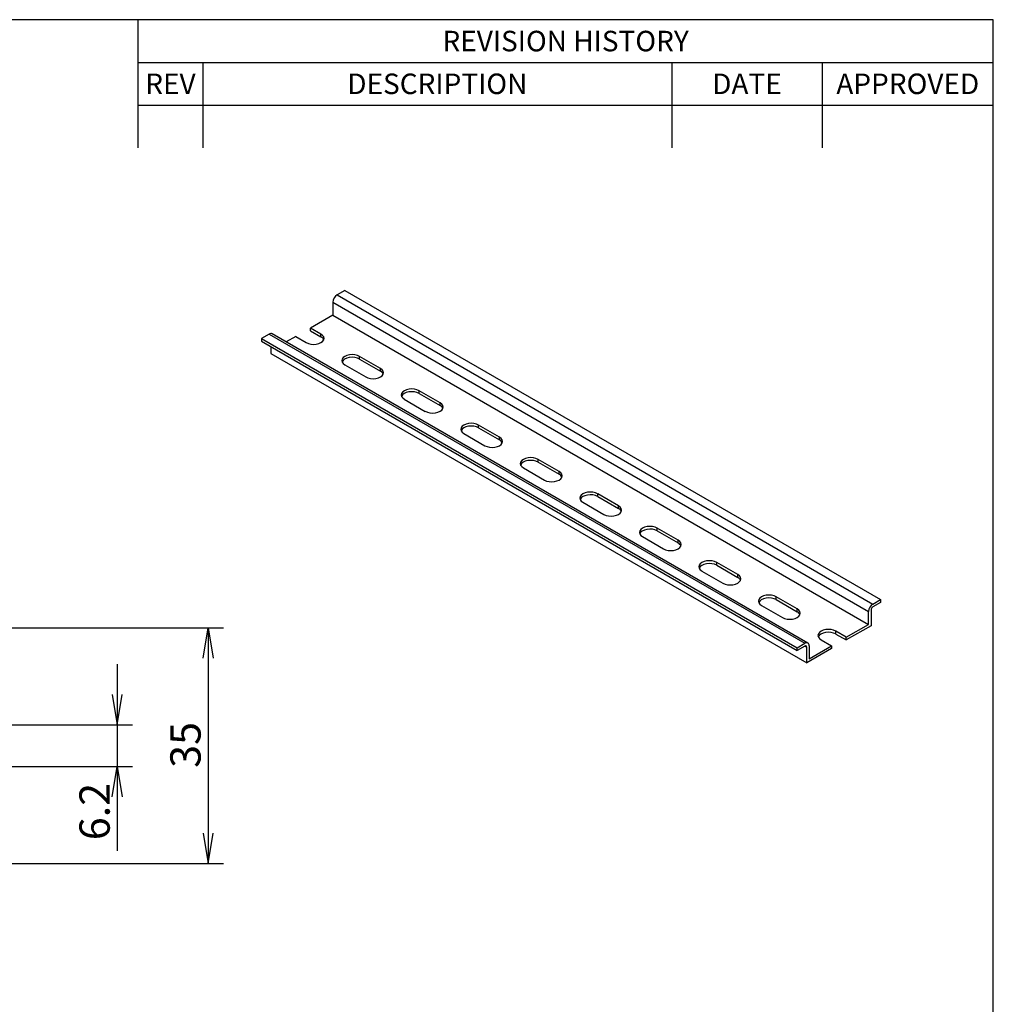
# Model space of a CAD drawing. Units: millimetres. Extents: x 10 to 410, y -5 to 287.
# Drawn here: x 265 to 410, y 141 to 287 of the extents above; entities that cross this region are included whole.
import ezdxf
from ezdxf.enums import TextEntityAlignment as Align

# ---------------------------------------------------------------- set-up
doc = ezdxf.new("R2010")
doc.units = ezdxf.units.MM
doc.layers.add('Default', color=7, linetype='Continuous')
doc.layers.add('NS_35_／7_5_PERF_', color=7, linetype='Continuous')
doc.styles.add('SEACAD_Solid_Edge_ANSI', font='seans.ttf')
doc.dimstyles.new('JIS_(mm)', dxfattribs={"dimtxt": 4.5, "dimasz": 4.5, "dimexe": 2.25, "dimexo": 0, "dimgap": 1.125, "dimtad": 1, "dimdsep": 46, "dimtxsty": 'SEACAD_Solid_Edge_ANSI', "dimblk1": '_SE_OPEN', "dimblk2": '_SE_OPEN', "dimsah": 1, "dimcen": 2.25, "dimadec": 0, "dimazin": 0, "dimtfac": 0.5, "dimtmove": 0, "dimatfit": 3, "dimfxl": 1, "dimarcsym": 0})

# ---------------------------------------------------------------- blocks, each defined once
blk = doc.blocks.new('SE3')
at = {"layer": 'NS_35_／7_5_PERF_', "color": 7, "linetype": 'Continuous'}
for p, q in [((313.71, 246.8), (312.58, 246.14)), ((312.58, 246.14), (392.13, 200.21)), ((313.71, 246.8), (393.26, 200.87)), ((311.94, 245.04), (391.49, 199.11)), ((311.94, 245.04), (311.94, 243.12)), ((311.94, 243.12), (308.62, 241.2)), ((311.94, 243.12), (391.49, 197.19)), ((302.47, 240.3), (301.34, 239.65)), ((302.47, 240.3), (382.02, 194.38)), ((382.47, 194.42), (302.92, 240.35)), ((306.43, 239.94), (305.03, 239.13)), ((306.43, 239.94), (307.98, 239.04)), ((310.18, 240.3), (308.62, 241.2)), ((308.62, 240.79), (308.62, 241.2)), ((308.62, 240.79), (310.18, 239.9)), ((310.18, 239.9), (310.18, 240.3)), ((301.34, 239.65), (301.34, 239.24)), ((301.34, 239.65), (380.89, 193.72)), ((301.34, 239.24), (380.89, 193.32)), ((302.75, 238.43), (302.75, 237.41)), ((302.75, 237.41), (382.3, 191.48)), ((319.01, 235.2), (315.9, 237)), ((315.9, 236.59), (315.9, 237)), ((313.71, 235.73), (316.82, 233.94)), ((315.9, 236.59), (319.01, 234.79)), ((319.01, 234.79), (319.01, 235.2)), ((327.85, 230.1), (324.74, 231.89)), ((324.74, 231.49), (324.74, 231.89)), ((324.74, 231.49), (327.85, 229.69)), ((322.55, 230.63), (325.66, 228.83)), ((327.85, 229.69), (327.85, 230.1)), ((336.69, 225), (333.58, 226.79)), ((333.58, 226.38), (333.58, 226.79)), ((331.39, 225.53), (334.5, 223.73)), ((333.58, 226.38), (336.69, 224.59)), ((336.69, 224.59), (336.69, 225)), ((345.53, 219.89), (342.42, 221.69)), ((342.42, 221.28), (342.42, 221.69)), ((342.42, 221.28), (345.53, 219.48)), ((340.23, 220.42), (343.34, 218.63)), ((345.53, 219.48), (345.53, 219.89)), ((354.37, 214.79), (351.26, 216.59)), ((351.26, 216.18), (351.26, 216.59)), ((349.07, 215.32), (352.18, 213.52)), ((351.26, 216.18), (354.37, 214.38)), ((354.37, 214.38), (354.37, 214.79)), ((363.21, 209.69), (360.1, 211.48)), ((360.1, 211.07), (360.1, 211.48)), ((360.1, 211.07), (363.21, 209.28)), ((357.91, 210.22), (361.02, 208.42)), ((363.21, 209.28), (363.21, 209.69)), ((372.05, 204.58), (368.94, 206.38)), ((368.94, 205.97), (368.94, 206.38)), ((366.74, 205.11), (369.86, 203.32)), ((368.94, 205.97), (372.05, 204.17)), ((372.05, 204.17), (372.05, 204.58)), ((380.89, 199.48), (377.78, 201.28)), ((377.78, 200.87), (377.78, 201.28)), ((377.78, 200.87), (380.89, 199.07)), ((392.13, 200.21), (393.26, 200.87)), ((393.26, 200.46), (392.13, 199.81)), ((393.26, 200.87), (393.26, 200.46)), ((375.58, 200.01), (378.69, 198.21)), ((380.89, 199.07), (380.89, 199.48)), ((391.49, 197.19), (391.49, 199.11)), ((391.85, 199.32), (391.85, 196.99)), ((388.17, 195.27), (386.61, 196.17)), ((386.61, 195.76), (386.61, 196.17)), ((388.17, 195.27), (391.49, 197.19)), ((391.85, 196.99), (388.17, 194.87)), ((384.42, 194.91), (385.98, 194.01)), ((386.61, 195.76), (388.17, 194.87)), ((388.17, 194.87), (388.17, 195.27)), ((380.89, 193.72), (382.02, 194.38)), ((382.02, 193.97), (380.89, 193.32)), ((380.89, 193.32), (380.89, 193.72)), ((382.02, 193.97), (382.3, 193.8)), ((382.3, 191.48), (382.3, 193.8)), ((385.98, 193.6), (382.3, 191.48)), ((382.65, 194.01), (382.65, 192.09)), ((382.65, 192.09), (385.98, 194.01)), ((385.98, 194.01), (385.98, 193.6))]:
    blk.add_line(p, q, dxfattribs=at)
for centre, major_axis, start_param, end_param in [((312.58, 245.41), (0.45, 0.779), 0.785398, 2.356194), ((302.47, 239.57), (-0.45, -0.779), 3.141593, 3.926991), ((309.08, 239.67), (-1.55, 0), 0.785398, 3.926991), ((309.08, 239.26), (-1.55, 0), 3.371717, 3.926991), ((314.81, 236.36), (1.55, 0), 0.785398, 3.926991), ((314.81, 235.96), (1.55, 0), 0.785398, 2.911468), ((317.92, 234.57), (-1.55, 0), 0.785398, 3.926991), ((317.92, 234.16), (-1.55, 0), 3.371717, 3.926991), ((323.65, 231.26), (1.55, 0), 0.785398, 3.926991), ((323.65, 230.85), (1.55, 0), 0.785398, 2.911468), ((326.76, 229.47), (-1.55, 0), 0.785398, 3.926991), ((326.76, 229.06), (-1.55, 0), 3.371717, 3.926991), ((332.49, 226.16), (1.55, 0), 0.785398, 3.926991), ((332.49, 225.75), (1.55, 0), 0.785398, 2.911468), ((335.6, 224.36), (-1.55, 0), 0.785398, 3.926991), ((335.6, 223.95), (-1.55, 0), 3.371717, 3.926991), ((341.32, 221.06), (1.55, 0), 0.785398, 3.926991), ((341.32, 220.65), (1.55, 0), 0.785398, 2.911468), ((344.44, 219.26), (-1.55, 0), 0.785398, 3.926991), ((344.44, 218.85), (-1.55, 0), 3.371717, 3.926991), ((350.16, 215.95), (1.55, 0), 0.785398, 3.926991), ((350.16, 215.54), (1.55, 0), 0.785398, 2.911468), ((353.27, 214.16), (-1.55, 0), 0.785398, 3.926991), ((353.27, 213.75), (-1.55, 0), 3.371717, 3.926991), ((359, 210.85), (1.55, 0), 0.785398, 3.926991), ((359, 210.44), (1.55, 0), 0.785398, 2.911468), ((362.11, 209.05), (-1.55, 0), 0.785398, 3.926991), ((362.11, 208.64), (-1.55, 0), 3.371717, 3.926991), ((367.84, 205.75), (1.55, 0), 0.785398, 3.926991), ((367.84, 205.34), (1.55, 0), 0.785398, 2.911468), ((370.95, 203.95), (-1.55, 0), 0.785398, 3.926991), ((370.95, 203.54), (-1.55, 0), 3.371717, 3.926991), ((376.68, 200.64), (1.55, 0), 0.785398, 3.926991), ((376.68, 200.23), (1.55, 0), 0.785398, 2.911468), ((379.79, 198.85), (-1.55, 0), 0.785398, 3.926991), ((379.79, 198.44), (-1.55, 0), 3.371717, 3.926991), ((392.13, 199.48), (0.45, 0.779), 0.785398, 2.356194), ((392.13, 199.48), (-0.2, -0.346), 3.926991, 5.497787), ((385.52, 195.54), (1.55, 0), 0.785398, 3.926991), ((385.52, 195.13), (1.55, 0), 0.785398, 2.911468), ((382.02, 193.64), (-0.45, -0.779), 2.356194, 3.926991), ((382.02, 193.64), (-0.2, -0.346), 2.356194, 3.926991)]:
    blk.add_ellipse(centre, major_axis=major_axis, ratio=0.57735, start_param=start_param, end_param=end_param, dxfattribs=at)
blk = doc.blocks.new('DMBLK269')
at = {"layer": 'Default', "color": 7, "linetype": 'Continuous'}
for p, q in [((279.93, 191.28), (279.93, 163.55)), ((262.97, 182.28), (282.18, 182.28)), ((262.97, 176.08), (282.18, 176.08))]:
    blk.add_line(p, q, dxfattribs=at)
for points in [[(279.18, 186.78), (279.93, 182.28), (280.68, 186.78)], [(279.18, 171.58), (279.93, 176.08), (280.68, 171.58)]]:
    blk.add_lwpolyline(points, dxfattribs=at)
at = {"layer": 'Default', "color": 7, "linetype": 'Continuous', "style": 'SEACAD_Solid_Edge_ANSI'}
blk.add_text('6.2', height=4.5, rotation=90, dxfattribs=at).set_placement((274.31, 165.13), align=Align.TOP_LEFT)
blk = doc.blocks.new('_SE_OPEN')
at = {"color": 0}
for p, q in [((-1, 0.1665), (0, 0)), ((0, 0), (-1, -0.1665)), ((0, 0), (-1, 0))]:
    blk.add_line(p, q, dxfattribs=at)
blk = doc.blocks.new('DMBLK270')
at = {"layer": 'Default', "color": 7, "linetype": 'Continuous'}
for p, q in [((262.97, 196.68), (295.68, 196.68)), ((293.43, 196.68), (293.43, 161.68)), ((262.97, 161.68), (295.68, 161.68))]:
    blk.add_line(p, q, dxfattribs=at)
for points in [[(292.68, 192.18), (293.43, 196.68), (294.18, 192.18)], [(292.68, 166.18), (293.43, 161.68), (294.18, 166.18)]]:
    blk.add_lwpolyline(points, dxfattribs=at)
at = {"layer": 'Default', "color": 7, "linetype": 'Continuous', "style": 'SEACAD_Solid_Edge_ANSI'}
blk.add_text('35', height=4.5, rotation=90, dxfattribs=at).set_placement((287.81, 175.88), align=Align.TOP_LEFT)

msp = doc.modelspace()

# ---------------------------------------------------------------- linework, layer by layer
at = {"layer": 'Default', "color": 7, "linetype": 'Continuous'}
for p, q in [((410, 287), (10, 287)), ((283, 287), (283, 267.95)), ((410, 10), (410, 287)), ((283, 280.65), (410, 280.65)), ((292.652, 280.65), (292.652, 267.95)), ((362.248, 280.65), (362.248, 267.95)), ((384.6, 280.65), (384.6, 267.95)), ((283, 274.3), (410, 274.3))]:
    msp.add_line(p, q, dxfattribs=at)

# ---------------------------------------------------------------- block references
at = {"layer": 'Default'}
msp.add_blockref('SE3', (0, 0), dxfattribs=at)

# ---------------------------------------------------------------- texts
at = {"layer": 'Default', "char_height": 3.048, "attachment_point": 5}
for s, insert, width in [('{\\fSolid Edge ISO|b0||i0||c0|p34;\\C7;\\H3.048;\\W1.;REVISION HISTORY}', (346.5, 283.825), 127), ('{\\fSolid Edge ISO|b0||i0||c0|p34;\\C7;\\H3.048;\\W1.;REV}', (287.826, 277.475), 9.652), ('{\\fSolid Edge ISO|b0||i0||c0|p34;\\C7;\\H3.048;\\W1.;DESCRIPTION}', (327.45, 277.475), 69.596), ('{\\fSolid Edge ISO|b0||i0||c0|p34;\\C7;\\H3.048;\\W1.;DATE}', (373.424, 277.475), 22.352), ('{\\fSolid Edge ISO|b0||i0||c0|p34;\\C7;\\H3.048;\\W1.;APPROVED}', (397.3, 277.475), 25.4)]:
    msp.add_mtext(s, dxfattribs=dict(at, insert=insert, width=width))

# ---------------------------------------------------------------- dimensions: what is measured, and where the dimension line sits
at = {"layer": 'Default', "color": 7, "linetype": 'Continuous'}
for base, p1, p2, picture, middle in [((293.431, 196.677), (262.972, 196.677), (262.972, 161.677), 'DMBLK270', (293.431, 179.177)), ((279.931, 182.277), (262.972, 182.277), (262.972, 176.077), 'DMBLK269', (279.931, 174.661))]:
    dim = msp.add_linear_dim(base=base, p1=p1, p2=p2, angle=270, text='\\A1;<>', dimstyle='JIS_(mm)', dxfattribs=at)
    dim.commit()
    dim.dimension.update_dxf_attribs({"geometry": picture, "text_midpoint": middle, "dimtype": 161})

doc.saveas('drawing.dxf')
